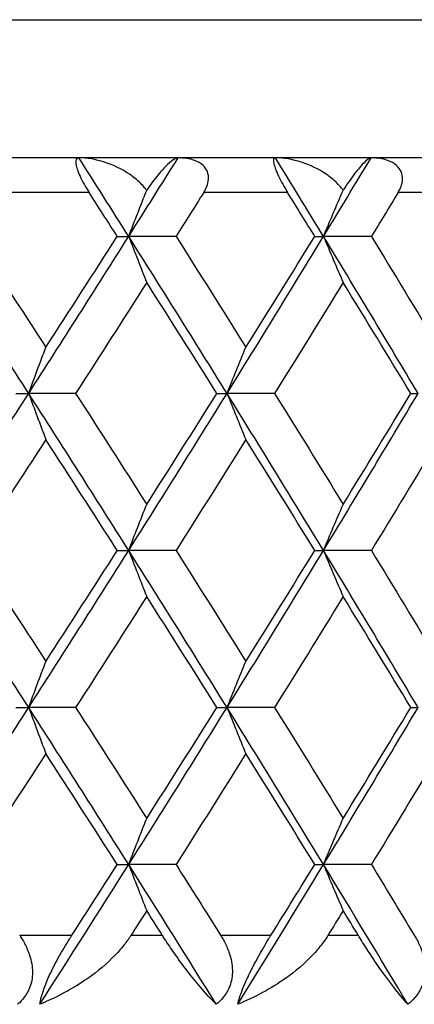
# Model space of a CAD drawing. Units: millimetres. Extents: x 20 to 722, y 20 to 505.
# Drawn here: x 583 to 585, y 403 to 408 of the extents above; entities that cross this region are included whole.
import ezdxf

# ---------------------------------------------------------------- set-up
doc = ezdxf.new("R2010")
doc.units = ezdxf.units.MM
doc.header["$LTSCALE"] = 2.5
doc.layers.add('Visible (ISO)', color=7, linetype='Continuous', lineweight=25, true_color=0x00003f)
doc.layers.add('Visible Narrow (ISO)', color=7, linetype='Continuous', lineweight=25, true_color=0x00003f)

msp = doc.modelspace()

# ---------------------------------------------------------------- linework, layer by layer
at = {"layer": 'Visible (ISO)'}
for p, q in [((598.4901, 407.4989), (544.0901, 407.4989)), ((583.496, 407.0444), (583.5622, 407.0444)), ((583.836, 407.0444), (583.5622, 407.0444)), ((584.6392, 407.0444), (584.6896, 407.0444)), ((584.9668, 407.0444), (584.6896, 407.0444)), ((582.9092, 406.1353), (582.9832, 406.1353)), ((583.255, 406.1353), (582.9832, 406.1353)), ((584.0728, 406.1353), (584.1312, 406.1353)), ((584.4067, 406.1353), (584.1312, 406.1353)), ((585.1947, 406.1353), (585.2372, 406.1353)), ((583.496, 405.2262), (583.5622, 405.2262)), ((583.836, 405.2262), (583.5622, 405.2262)), ((584.6392, 405.2262), (584.6896, 405.2262)), ((584.9668, 405.2262), (584.6896, 405.2262)), ((582.9092, 404.3171), (582.9832, 404.3171)), ((583.255, 404.3171), (582.9832, 404.3171)), ((584.0728, 404.3171), (584.1312, 404.3171)), ((584.4067, 404.3171), (584.1312, 404.3171)), ((585.1947, 404.3171), (585.2372, 404.3171)), ((583.496, 403.408), (583.5622, 403.408)), ((583.836, 403.408), (583.5622, 403.408)), ((584.6392, 403.408), (584.6896, 403.408)), ((584.9668, 403.408), (584.6896, 403.408))]:
    msp.add_line(p, q, dxfattribs=at)
for points, knots in [([(583.2739, 407.4989), (583.2692, 407.4989), (583.2651, 407.4976), (583.2591, 407.4915), (583.257, 407.487), (583.2555, 407.4739), (583.2561, 407.4652), (583.2604, 407.4449), (583.2636, 407.4342), (583.2728, 407.4095), (583.2787, 407.3958), (583.2931, 407.3663), (583.3015, 407.3508), (583.3175, 407.323), (583.3251, 407.3107), (583.3327, 407.2989)], [-0.03575682, -0.03575682, -0.03575682, -0.03575682, -0.03002533, -0.03002533, -0.02462963, -0.02462963, -0.01914077, -0.01914077, -0.01452356, -0.01452356, -0.0096812, -0.0096812, -0.00440837, -0.00440837, 0, 0, 0, 0]), ([(583.6662, 407.3108), (583.663, 407.3154), (583.6595, 407.3199), (583.6481, 407.334), (583.6395, 407.3434), (583.6112, 407.3712), (583.5897, 407.3885), (583.5232, 407.4336), (583.4734, 407.4574), (583.3715, 407.4903), (583.3204, 407.4989), (583.2739, 407.4989)], [-0.0411101, -0.0411101, -0.0411101, -0.0411101, -0.03954153, -0.03954153, -0.03604769, -0.03604769, -0.02867972, -0.02867972, -0.01440568, -0.01440568, 0, 0, 0, 0]), ([(583.848, 407.4989), (583.8405, 407.4989), (583.8307, 407.4947), (583.8067, 407.4787), (583.7915, 407.4655), (583.7573, 407.4309), (583.7375, 407.4082), (583.7059, 407.3676), (583.6945, 407.3522), (583.6774, 407.3277), (583.6718, 407.3194), (583.6662, 407.3108)], [-0.0465771, -0.0465771, -0.0465771, -0.0465771, -0.03644677, -0.03644677, -0.02452746, -0.02452746, -0.01163435, -0.01163435, -0.00479746, -0.00479746, -0.00150731, -0.00150731, -0.00150731, -0.00150731]), ([(583.9968, 407.2989), (584.0038, 407.31), (584.0099, 407.3216), (584.0198, 407.3471), (584.0233, 407.3611), (584.0252, 407.3904), (584.0231, 407.4053), (584.0121, 407.4328), (584.0035, 407.4448), (583.9785, 407.4678), (583.9613, 407.4773), (583.9157, 407.4939), (583.8836, 407.4989), (583.848, 407.4989)], [-0.0415629, -0.0415629, -0.0415629, -0.0415629, -0.03661098, -0.03661098, -0.03095379, -0.03095379, -0.02473699, -0.02473699, -0.01861669, -0.01861669, -0.01096604, -0.01096604, 0, 0, 0, 0]), ([(584.4117, 407.4989), (584.408, 407.4989), (584.405, 407.4976), (584.4011, 407.4915), (584.4001, 407.487), (584.4005, 407.4739), (584.4019, 407.4652), (584.4078, 407.4449), (584.4115, 407.4342), (584.4217, 407.4095), (584.428, 407.3958), (584.4428, 407.3663), (584.4511, 407.3508), (584.467, 407.323), (584.4744, 407.3107), (584.4817, 407.2989)], [-0.03575682, -0.03575682, -0.03575682, -0.03575682, -0.03002533, -0.03002533, -0.02462963, -0.02462963, -0.01914077, -0.01914077, -0.01452356, -0.01452356, -0.0096812, -0.0096812, -0.00440837, -0.00440837, 0, 0, 0, 0]), ([(584.8032, 407.3108), (584.8001, 407.3154), (584.7968, 407.3199), (584.7856, 407.334), (584.7772, 407.3434), (584.7494, 407.3712), (584.7282, 407.3885), (584.6622, 407.4336), (584.6125, 407.4574), (584.5104, 407.4903), (584.4589, 407.4989), (584.4117, 407.4989)], [-0.0411101, -0.0411101, -0.0411101, -0.0411101, -0.03954153, -0.03954153, -0.03604769, -0.03604769, -0.02867972, -0.02867972, -0.01440568, -0.01440568, 0, 0, 0, 0]), ([(584.9648, 407.4989), (584.9592, 407.4989), (584.9514, 407.4947), (584.9312, 407.4787), (584.9181, 407.4655), (584.8878, 407.4309), (584.8699, 407.4082), (584.8407, 407.3676), (584.8301, 407.3522), (584.8139, 407.3277), (584.8086, 407.3194), (584.8032, 407.3108)], [-0.0465771, -0.0465771, -0.0465771, -0.0465771, -0.03644677, -0.03644677, -0.02452746, -0.02452746, -0.01163435, -0.01163435, -0.00479746, -0.00479746, -0.00150731, -0.00150731, -0.00150731, -0.00150731]), ([(585.1216, 407.2989), (585.1283, 407.31), (585.1341, 407.3216), (585.1433, 407.3471), (585.1464, 407.3611), (585.1475, 407.3904), (585.1449, 407.4053), (585.1329, 407.4328), (585.1238, 407.4448), (585.0978, 407.4678), (585.0801, 407.4773), (585.0335, 407.4939), (585.0009, 407.4989), (584.9648, 407.4989)], [-0.0415629, -0.0415629, -0.0415629, -0.0415629, -0.03661098, -0.03661098, -0.03095379, -0.03095379, -0.02473699, -0.02473699, -0.01861669, -0.01861669, -0.01096604, -0.01096604, 0, 0, 0, 0]), ([(583.5622, 407.0444), (583.5795, 407.0891), (583.5968, 407.1338), (583.6315, 407.2226), (583.6488, 407.2668), (583.6662, 407.3108)], [0, 0, 0, 0, 0.01670189, 0.01670189, 0.03329627, 0.03329627, 0.03329627, 0.03329627]), ([(584.6896, 407.0444), (584.7085, 407.0891), (584.7274, 407.1338), (584.7653, 407.2226), (584.7842, 407.2668), (584.8032, 407.3108)], [0, 0, 0, 0, 0.01670189, 0.01670189, 0.03329627, 0.03329627, 0.03329627, 0.03329627]), ([(583.5622, 407.0444), (583.5795, 406.9996), (583.5968, 406.955), (583.6315, 406.866), (583.6489, 406.8217), (583.6664, 406.7774)], [0, 0, 0, 0, 0.01670189, 0.01670189, 0.03335509, 0.03335509, 0.03335509, 0.03335509]), ([(584.6896, 407.0444), (584.7085, 406.9996), (584.7274, 406.955), (584.7653, 406.866), (584.7844, 406.8217), (584.8034, 406.7774)], [0, 0, 0, 0, 0.01670189, 0.01670189, 0.03335509, 0.03335509, 0.03335509, 0.03335509]), ([(582.9832, 406.1353), (582.9997, 406.18), (583.0162, 406.2247), (583.0493, 406.3137), (583.0659, 406.358), (583.0825, 406.4022)], [0, 0, 0, 0, 0.01670189, 0.01670189, 0.03335509, 0.03335509, 0.03335509, 0.03335509]), ([(584.1312, 406.1353), (584.1492, 406.18), (584.1673, 406.2247), (584.2037, 406.3137), (584.2219, 406.358), (584.2402, 406.4022)], [0, 0, 0, 0, 0.01670189, 0.01670189, 0.03335509, 0.03335509, 0.03335509, 0.03335509]), ([(582.9832, 406.1353), (582.9997, 406.0905), (583.0162, 406.0459), (583.0493, 405.9569), (583.0659, 405.9126), (583.0825, 405.8684)], [0, 0, 0, 0, 0.01670189, 0.01670189, 0.03335509, 0.03335509, 0.03335509, 0.03335509]), ([(584.1312, 406.1353), (584.1492, 406.0905), (584.1673, 406.0459), (584.2037, 405.9569), (584.2219, 405.9126), (584.2402, 405.8684)], [0, 0, 0, 0, 0.01670189, 0.01670189, 0.03335509, 0.03335509, 0.03335509, 0.03335509]), ([(583.5622, 405.2262), (583.5795, 405.271), (583.5968, 405.3156), (583.6315, 405.4046), (583.6489, 405.4489), (583.6664, 405.4931)], [0, 0, 0, 0, 0.01670189, 0.01670189, 0.03335509, 0.03335509, 0.03335509, 0.03335509]), ([(584.6896, 405.2262), (584.7085, 405.271), (584.7274, 405.3156), (584.7653, 405.4046), (584.7844, 405.4489), (584.8034, 405.4931)], [0, 0, 0, 0, 0.01670189, 0.01670189, 0.03335509, 0.03335509, 0.03335509, 0.03335509]), ([(583.5622, 405.2262), (583.5795, 405.1814), (583.5968, 405.1368), (583.6315, 405.0478), (583.6489, 405.0035), (583.6664, 404.9593)], [0, 0, 0, 0, 0.01670189, 0.01670189, 0.03335509, 0.03335509, 0.03335509, 0.03335509]), ([(584.6896, 405.2262), (584.7085, 405.1814), (584.7274, 405.1368), (584.7653, 405.0478), (584.7844, 405.0035), (584.8034, 404.9593)], [0, 0, 0, 0, 0.01670189, 0.01670189, 0.03335509, 0.03335509, 0.03335509, 0.03335509]), ([(582.9832, 404.3171), (582.9997, 404.3619), (583.0162, 404.4065), (583.0493, 404.4955), (583.0659, 404.5398), (583.0825, 404.584)], [0, 0, 0, 0, 0.01670189, 0.01670189, 0.03335509, 0.03335509, 0.03335509, 0.03335509]), ([(584.1312, 404.3171), (584.1492, 404.3619), (584.1673, 404.4065), (584.2037, 404.4955), (584.2219, 404.5398), (584.2402, 404.584)], [0, 0, 0, 0, 0.01670189, 0.01670189, 0.03335509, 0.03335509, 0.03335509, 0.03335509]), ([(582.9832, 404.3171), (582.9997, 404.2724), (583.0162, 404.2277), (583.0493, 404.1387), (583.0659, 404.0944), (583.0825, 404.0502)], [0, 0, 0, 0, 0.01670189, 0.01670189, 0.03335509, 0.03335509, 0.03335509, 0.03335509]), ([(584.1312, 404.3171), (584.1492, 404.2724), (584.1673, 404.2277), (584.2037, 404.1387), (584.2219, 404.0944), (584.2402, 404.0502)], [0, 0, 0, 0, 0.01670189, 0.01670189, 0.03335509, 0.03335509, 0.03335509, 0.03335509]), ([(583.5622, 403.408), (583.5795, 403.4528), (583.5968, 403.4974), (583.6315, 403.5864), (583.6489, 403.6307), (583.6664, 403.675)], [0, 0, 0, 0, 0.01670189, 0.01670189, 0.03335509, 0.03335509, 0.03335509, 0.03335509]), ([(584.6896, 403.408), (584.7085, 403.4528), (584.7274, 403.4974), (584.7653, 403.5864), (584.7844, 403.6307), (584.8034, 403.675)], [0, 0, 0, 0, 0.01670189, 0.01670189, 0.03335509, 0.03335509, 0.03335509, 0.03335509]), ([(583.5622, 403.408), (583.5795, 403.3633), (583.5968, 403.3186), (583.6315, 403.2296), (583.6489, 403.1853), (583.6664, 403.1411)], [0, 0, 0, 0, 0.01670189, 0.01670189, 0.03335509, 0.03335509, 0.03335509, 0.03335509]), ([(584.6896, 403.408), (584.7085, 403.3633), (584.7274, 403.3186), (584.7653, 403.2296), (584.7844, 403.1853), (584.8034, 403.1411)], [0, 0, 0, 0, 0.01670189, 0.01670189, 0.03335509, 0.03335509, 0.03335509, 0.03335509]), ([(582.9313, 402.9989), (582.932, 402.9978), (582.9328, 402.9966), (582.9346, 402.9937), (582.9357, 402.992), (582.9394, 402.9861), (582.942, 402.9818), (582.95, 402.9684), (582.9551, 402.9592), (582.9711, 402.9282), (582.9807, 402.906), (582.9989, 402.8504), (583.0051, 402.8169), (583.0053, 402.7523), (582.9998, 402.722), (582.9807, 402.6744), (582.9705, 402.6564), (582.9465, 402.6249), (582.9335, 402.6113), (582.9189, 402.5989)], [0.000002, 0.000002, 0.000002, 0.000002, 0.00044032, 0.00044032, 0.00106843, 0.00106843, 0.00264367, 0.00264367, 0.00599165, 0.00599165, 0.01376793, 0.01376793, 0.02512683, 0.02512683, 0.03591415, 0.03591415, 0.04321502, 0.04321502, 0.04978524, 0.04978524, 0.04978524, 0.04978524]), ([(583.5758, 402.9989), (583.575, 402.9978), (583.5743, 402.9966), (583.5724, 402.9937), (583.5713, 402.992), (583.5673, 402.9861), (583.5644, 402.9818), (583.555, 402.9682), (583.5482, 402.959), (583.5234, 402.9269), (583.504, 402.9047), (583.4362, 402.8342), (583.3821, 402.7891), (583.2395, 402.6891), (583.1448, 402.6385), (583.0474, 402.5989)], [0.000002, 0.000002, 0.000002, 0.000002, 0.00044178, 0.00044178, 0.00107709, 0.00107709, 0.00269743, 0.00269743, 0.00627445, 0.00627445, 0.01532747, 0.01532747, 0.03629434, 0.03629434, 0.06771302, 0.06771302, 0.06771302, 0.06771302]), ([(583.0474, 402.5989), (583.0511, 402.6234), (583.0587, 402.6524), (583.0797, 402.7121), (583.0912, 402.7399), (583.1205, 402.8036), (583.1387, 402.839), (583.1775, 402.909), (583.198, 402.9434), (583.2215, 402.9807), (583.2244, 402.9852), (583.2283, 402.9913), (583.2293, 402.9929), (583.2308, 402.9953), (583.2313, 402.9961), (583.2323, 402.9975), (583.2327, 402.9982), (583.2332, 402.9989)], [0, 0, 0, 0, 0.01296977, 0.01296977, 0.02299032, 0.02299032, 0.03498669, 0.03498669, 0.0470052, 0.0470052, 0.04866673, 0.04866673, 0.04926307, 0.04926307, 0.04955185, 0.04955185, 0.04981059, 0.04981059, 0.04981059, 0.04981059]), ([(584.0691, 402.5989), (584.0406, 402.6269), (584.0097, 402.6603), (583.9268, 402.7576), (583.8749, 402.8251), (583.8068, 402.9227), (583.7882, 402.9502), (583.7672, 402.9827), (583.7647, 402.9866), (583.7612, 402.9921), (583.7602, 402.9937), (583.7587, 402.9959), (583.7583, 402.9966), (583.7576, 402.9978), (583.7572, 402.9983), (583.7568, 402.9989)], [0, 0, 0, 0, 0.02233268, 0.02233268, 0.05672787, 0.05672787, 0.06925996, 0.06925996, 0.07095382, 0.07095382, 0.07165194, 0.07165194, 0.07192286, 0.07192286, 0.07217175, 0.07217175, 0.07217175, 0.07217175]), ([(584.0941, 402.9989), (584.0948, 402.9978), (584.0956, 402.9966), (584.0973, 402.9937), (584.0984, 402.992), (584.102, 402.9861), (584.1045, 402.9818), (584.1121, 402.9684), (584.117, 402.9592), (584.1323, 402.9282), (584.1413, 402.906), (584.158, 402.8504), (584.1633, 402.8169), (584.1614, 402.7523), (584.1549, 402.722), (584.1341, 402.6744), (584.1231, 402.6564), (584.0979, 402.6249), (584.0842, 402.6113), (584.0691, 402.5989)], [0.000002, 0.000002, 0.000002, 0.000002, 0.00044032, 0.00044032, 0.00106843, 0.00106843, 0.00264367, 0.00264367, 0.00599165, 0.00599165, 0.01376793, 0.01376793, 0.02512683, 0.02512683, 0.03591415, 0.03591415, 0.04321502, 0.04321502, 0.04978524, 0.04978524, 0.04978524, 0.04978524]), ([(584.7161, 402.9989), (584.7154, 402.9978), (584.7146, 402.9966), (584.7128, 402.9937), (584.7118, 402.992), (584.708, 402.9861), (584.7052, 402.9818), (584.696, 402.9682), (584.6894, 402.959), (584.6653, 402.9269), (584.6463, 402.9047), (584.5798, 402.8342), (584.5265, 402.7891), (584.3851, 402.6891), (584.2906, 402.6385), (584.1931, 402.5989)], [0.000002, 0.000002, 0.000002, 0.000002, 0.00044178, 0.00044178, 0.00107709, 0.00107709, 0.00269743, 0.00269743, 0.00627445, 0.00627445, 0.01532747, 0.01532747, 0.03629434, 0.03629434, 0.06771302, 0.06771302, 0.06771302, 0.06771302]), ([(584.1931, 402.5989), (584.1988, 402.6234), (584.2081, 402.6524), (584.2317, 402.7121), (584.2439, 402.7399), (584.2744, 402.8036), (584.2928, 402.839), (584.3315, 402.909), (584.3516, 402.9434), (584.3744, 402.9807), (584.3772, 402.9852), (584.3809, 402.9913), (584.3819, 402.9929), (584.3834, 402.9953), (584.3839, 402.9961), (584.3848, 402.9975), (584.3852, 402.9982), (584.3856, 402.9989)], [0, 0, 0, 0, 0.01296977, 0.01296977, 0.02299032, 0.02299032, 0.03498669, 0.03498669, 0.0470052, 0.0470052, 0.04866673, 0.04866673, 0.04926307, 0.04926307, 0.04955185, 0.04955185, 0.04981059, 0.04981059, 0.04981059, 0.04981059]), ([(585.1775, 402.5989), (585.1527, 402.6269), (585.1252, 402.6603), (585.0504, 402.7576), (585.0025, 402.8251), (584.9383, 402.9227), (584.9207, 402.9502), (584.9005, 402.9827), (584.8981, 402.9866), (584.8947, 402.9921), (584.8937, 402.9937), (584.8924, 402.9959), (584.892, 402.9966), (584.8912, 402.9978), (584.8909, 402.9983), (584.8905, 402.9989)], [0, 0, 0, 0, 0.02233268, 0.02233268, 0.05672787, 0.05672787, 0.06925996, 0.06925996, 0.07095382, 0.07095382, 0.07165194, 0.07165194, 0.07192286, 0.07192286, 0.07217175, 0.07217175, 0.07217175, 0.07217175]), ([(585.2152, 402.9989), (585.2159, 402.9978), (585.2166, 402.9966), (585.2183, 402.9937), (585.2193, 402.992), (585.2227, 402.9861), (585.2251, 402.9818), (585.2324, 402.9684), (585.2371, 402.9592), (585.2516, 402.9282), (585.26, 402.906), (585.2752, 402.8504), (585.2794, 402.8169), (585.2756, 402.7523), (585.2681, 402.722), (585.2455, 402.6744), (585.2339, 402.6564), (585.2074, 402.6249), (585.1932, 402.6113), (585.1775, 402.5989)], [0.000002, 0.000002, 0.000002, 0.000002, 0.00044032, 0.00044032, 0.00106843, 0.00106843, 0.00264367, 0.00264367, 0.00599165, 0.00599165, 0.01376793, 0.01376793, 0.02512683, 0.02512683, 0.03591415, 0.03591415, 0.04321502, 0.04321502, 0.04978524, 0.04978524, 0.04978524, 0.04978524])]:
    msp.add_open_spline(points, degree=3, knots=knots, dxfattribs=at)
for points in [[(583.5622, 407.0444), (583.4665, 407.1959), (583.3704, 407.3474), (583.2739, 407.4989)], [(583.5622, 407.0444), (583.6579, 407.1959), (583.7531, 407.3474), (583.848, 407.4989)], [(584.6896, 407.0444), (584.5975, 407.1959), (584.5048, 407.3474), (584.4117, 407.4989)], [(584.6896, 407.0444), (584.7818, 407.1959), (584.8736, 407.3474), (584.9648, 407.4989)], [(583.496, 407.0444), (583.4417, 407.1292), (583.3873, 407.2141), (583.3327, 407.2989)], [(583.9968, 407.2989), (583.9433, 407.2141), (583.8897, 407.1292), (583.836, 407.0444)], [(584.6392, 407.0444), (584.5868, 407.1292), (584.5343, 407.2141), (584.4817, 407.2989)], [(585.1216, 407.2989), (585.0701, 407.2141), (585.0185, 407.1292), (584.9668, 407.0444)], [(582.9832, 406.1353), (582.7886, 406.4383), (582.5924, 406.7414), (582.3947, 407.0444)], [(582.6643, 407.0444), (582.8045, 406.8303), (582.9439, 406.6163), (583.0825, 406.4022)], [(582.9832, 406.1353), (583.1778, 406.4383), (583.3708, 406.7414), (583.5622, 407.0444)], [(583.0825, 406.4022), (583.2212, 406.6163), (583.359, 406.8303), (583.496, 407.0444)], [(584.1312, 406.1353), (583.9432, 406.4383), (583.7535, 406.7414), (583.5622, 407.0444)], [(583.836, 407.0444), (583.9716, 406.8303), (584.1063, 406.6163), (584.2402, 406.4022)], [(584.1312, 406.1353), (584.3191, 406.4383), (584.5053, 406.7414), (584.6896, 407.0444)], [(584.2402, 406.4022), (584.3741, 406.6163), (584.5071, 406.8303), (584.6392, 407.0444)], [(585.2372, 406.1353), (585.0566, 406.4383), (584.874, 406.7414), (584.6896, 407.0444)], [(584.9668, 407.0444), (585.0973, 406.8303), (585.227, 406.6163), (585.3557, 406.4022)], [(583.6664, 406.7774), (583.5301, 406.5634), (583.393, 406.3493), (583.255, 406.1353)], [(584.0728, 406.1353), (583.9382, 406.3493), (583.8027, 406.5634), (583.6664, 406.7774)], [(584.8034, 406.7774), (584.6721, 406.5634), (584.5399, 406.3493), (584.4067, 406.1353)], [(585.1947, 406.1353), (585.0652, 406.3493), (584.9348, 406.5634), (584.8034, 406.7774)], [(582.3947, 405.2262), (582.5924, 405.5292), (582.7886, 405.8323), (582.9832, 406.1353)], [(583.5622, 405.2262), (583.3708, 405.5292), (583.1778, 405.8323), (582.9832, 406.1353)], [(583.255, 406.1353), (583.393, 405.9212), (583.5301, 405.7072), (583.6664, 405.4931)], [(583.5622, 405.2262), (583.7535, 405.5292), (583.9432, 405.8323), (584.1312, 406.1353)], [(583.6664, 405.4931), (583.8027, 405.7072), (583.9382, 405.9212), (584.0728, 406.1353)], [(584.6896, 405.2262), (584.5053, 405.5292), (584.3191, 405.8323), (584.1312, 406.1353)], [(584.4067, 406.1353), (584.5399, 405.9212), (584.6721, 405.7072), (584.8034, 405.4931)], [(584.6896, 405.2262), (584.874, 405.5292), (585.0566, 405.8323), (585.2372, 406.1353)], [(584.8034, 405.4931), (584.9348, 405.7072), (585.0652, 405.9212), (585.1947, 406.1353)], [(583.0825, 405.8684), (582.9439, 405.6543), (582.8045, 405.4403), (582.6643, 405.2262)], [(583.496, 405.2262), (583.359, 405.4403), (583.2212, 405.6543), (583.0825, 405.8684)], [(584.2402, 405.8684), (584.1063, 405.6543), (583.9716, 405.4403), (583.836, 405.2262)], [(584.6392, 405.2262), (584.5071, 405.4403), (584.3741, 405.6543), (584.2402, 405.8684)], [(585.3557, 405.8684), (585.227, 405.6543), (585.0973, 405.4403), (584.9668, 405.2262)], [(582.9832, 404.3171), (582.7886, 404.6201), (582.5924, 404.9232), (582.3947, 405.2262)], [(582.6643, 405.2262), (582.8045, 405.0121), (582.9439, 404.7981), (583.0825, 404.584)], [(582.9832, 404.3171), (583.1778, 404.6201), (583.3708, 404.9232), (583.5622, 405.2262)], [(583.0825, 404.584), (583.2212, 404.7981), (583.359, 405.0121), (583.496, 405.2262)], [(584.1312, 404.3171), (583.9432, 404.6201), (583.7535, 404.9232), (583.5622, 405.2262)], [(583.836, 405.2262), (583.9716, 405.0121), (584.1063, 404.7981), (584.2402, 404.584)], [(584.1312, 404.3171), (584.3191, 404.6201), (584.5053, 404.9232), (584.6896, 405.2262)], [(584.2402, 404.584), (584.3741, 404.7981), (584.5071, 405.0121), (584.6392, 405.2262)], [(585.2372, 404.3171), (585.0566, 404.6201), (584.874, 404.9232), (584.6896, 405.2262)], [(584.9668, 405.2262), (585.0973, 405.0121), (585.227, 404.7981), (585.3557, 404.584)], [(583.6664, 404.9593), (583.5301, 404.7452), (583.393, 404.5312), (583.255, 404.3171)], [(584.0728, 404.3171), (583.9382, 404.5312), (583.8027, 404.7452), (583.6664, 404.9593)], [(584.8034, 404.9593), (584.6721, 404.7452), (584.5399, 404.5312), (584.4067, 404.3171)], [(585.1947, 404.3171), (585.0652, 404.5312), (584.9348, 404.7452), (584.8034, 404.9593)], [(582.3947, 403.408), (582.5924, 403.711), (582.7886, 404.0141), (582.9832, 404.3171)], [(583.5622, 403.408), (583.3708, 403.711), (583.1778, 404.0141), (582.9832, 404.3171)], [(583.255, 404.3171), (583.393, 404.1031), (583.5301, 403.889), (583.6664, 403.675)], [(583.5622, 403.408), (583.7535, 403.711), (583.9432, 404.0141), (584.1312, 404.3171)], [(583.6664, 403.675), (583.8027, 403.889), (583.9382, 404.1031), (584.0728, 404.3171)], [(584.6896, 403.408), (584.5053, 403.711), (584.3191, 404.0141), (584.1312, 404.3171)], [(584.4067, 404.3171), (584.5399, 404.1031), (584.6721, 403.889), (584.8034, 403.675)], [(584.6896, 403.408), (584.874, 403.711), (585.0566, 404.0141), (585.2372, 404.3171)], [(584.8034, 403.675), (584.9348, 403.889), (585.0652, 404.1031), (585.1947, 404.3171)], [(583.0825, 404.0502), (582.9439, 403.8361), (582.8045, 403.6221), (582.6643, 403.408)], [(583.496, 403.408), (583.359, 403.6221), (583.2212, 403.8361), (583.0825, 404.0502)], [(584.2402, 404.0502), (584.1063, 403.8361), (583.9716, 403.6221), (583.836, 403.408)], [(584.6392, 403.408), (584.5071, 403.6221), (584.3741, 403.8361), (584.2402, 404.0502)], [(585.3557, 404.0502), (585.227, 403.8361), (585.0973, 403.6221), (584.9668, 403.408)], [(583.0474, 402.5989), (583.2203, 402.8686), (583.3919, 403.1383), (583.5622, 403.408)], [(583.2332, 402.9989), (583.3211, 403.1353), (583.4087, 403.2717), (583.496, 403.408)], [(584.0691, 402.5989), (583.9015, 402.8686), (583.7325, 403.1383), (583.5622, 403.408)], [(583.836, 403.408), (583.9224, 403.2717), (584.0084, 403.1353), (584.0941, 402.9989)], [(584.1931, 402.5989), (584.36, 402.8686), (584.5256, 403.1383), (584.6896, 403.408)], [(584.3856, 402.9989), (584.4705, 403.1353), (584.555, 403.2717), (584.6392, 403.408)], [(585.1775, 402.5989), (585.0164, 402.8686), (584.8537, 403.1383), (584.6896, 403.408)], [(584.9668, 403.408), (585.0499, 403.2717), (585.1327, 403.1353), (585.2152, 402.9989)], [(583.6664, 403.1411), (583.6362, 403.0937), (583.606, 403.0463), (583.5758, 402.9989)], [(583.7568, 402.9989), (583.7267, 403.0463), (583.6966, 403.0937), (583.6664, 403.1411)], [(584.8034, 403.1411), (584.7744, 403.0937), (584.7453, 403.0463), (584.7161, 402.9989)], [(584.8905, 402.9989), (584.8616, 403.0463), (584.8325, 403.0937), (584.8034, 403.1411)]]:
    msp.add_open_spline(points, degree=3, dxfattribs=at)
at = {"layer": 'Visible Narrow (ISO)'}
for p, q in [((543.2901, 408.2989), (599.2901, 408.2989)), ((583.3327, 407.2989), (582.8306, 407.2989)), ((584.4817, 407.2989), (583.9968, 407.2989)), ((585.5876, 407.2989), (585.1216, 407.2989)), ((582.9313, 402.9989), (583.2332, 402.9989)), ((583.5758, 402.9989), (583.7568, 402.9989)), ((584.0941, 402.9989), (584.3856, 402.9989)), ((584.7161, 402.9989), (584.8905, 402.9989))]:
    msp.add_line(p, q, dxfattribs=at)

doc.saveas('drawing.dxf')
